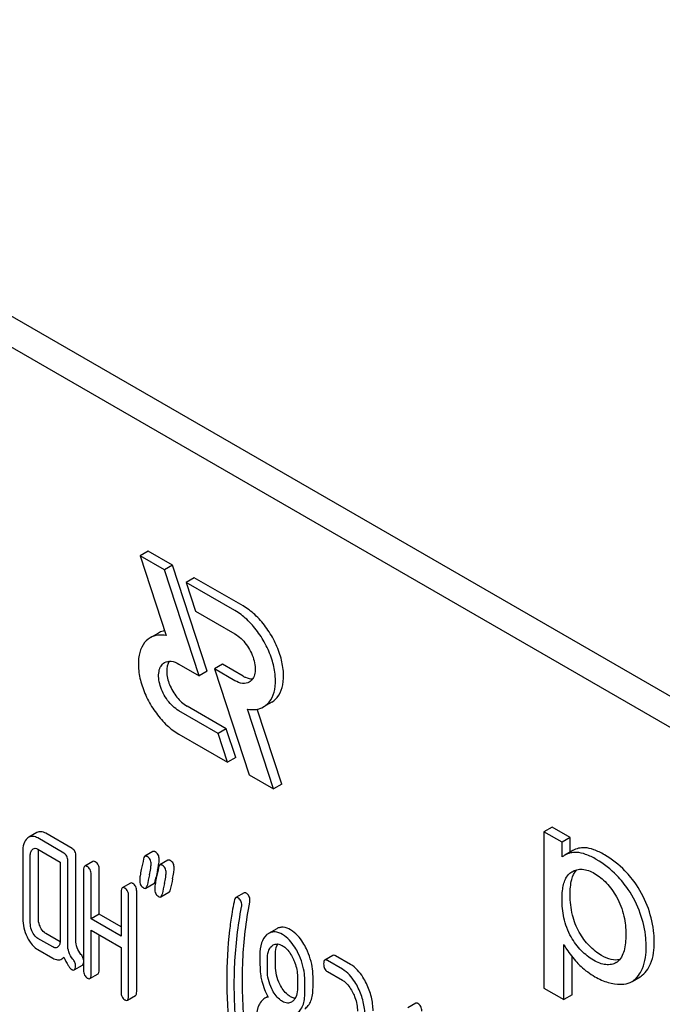
# Model space of a CAD drawing. Units: millimetres. Extents: x 0 to 6269, y -4 to 4433.
# Drawn here: x 4610 to 4626, y 2678 to 2703 of the extents above; entities that cross this region are included whole.
import ezdxf

# ---------------------------------------------------------------- set-up
doc = ezdxf.new("R2010")
doc.units = ezdxf.units.MM
doc.header["$LTSCALE"] = 344.776119
doc.layers.get('0').update_dxf_attribs({"linetype": 'CONTINUOUS'})

msp = doc.modelspace()

# ---------------------------------------------------------------- linework, layer by layer
at = {"color": 7, "linetype": 'Continuous'}
for p, q in [((4659.582, 2666.664), (4595.942, 2703.406)), ((4658.875, 2666.256), (4595.235, 2702.998)), ((4612.961, 2689.498), (4612.749, 2689.375)), ((4613.597, 2689.13), (4612.961, 2689.498)), ((4612.749, 2689.375), (4613.432, 2687.287)), ((4613.385, 2689.008), (4612.749, 2689.375)), ((4613.597, 2689.13), (4613.385, 2689.008)), ((4614.292, 2686.239), (4613.385, 2689.008)), ((4614.504, 2686.361), (4613.597, 2689.13)), ((4614.163, 2688.803), (4613.951, 2688.681)), ((4613.951, 2688.681), (4614.198, 2687.926)), ((4615.225, 2687.945), (4613.951, 2688.681)), ((4615.437, 2688.068), (4614.163, 2688.803)), ((4614.198, 2687.926), (4615.225, 2687.333)), ((4613.223, 2687.354), (4613.011, 2687.232)), ((4613.761, 2686.545), (4614.292, 2686.239)), ((4614.504, 2686.361), (4614.292, 2686.239)), ((4614.905, 2686.538), (4614.693, 2686.415)), ((4614.693, 2686.415), (4615.6, 2683.647)), ((4615.225, 2686.108), (4614.693, 2686.415)), ((4615.437, 2686.231), (4614.905, 2686.538)), ((4614.786, 2684.729), (4613.761, 2685.321)), ((4614.999, 2684.851), (4613.973, 2685.443)), ((4616.236, 2683.279), (4615.553, 2685.367)), ((4616.448, 2683.402), (4615.807, 2685.361)), ((4616.187, 2685.544), (4615.975, 2685.422)), ((4614.999, 2684.851), (4614.786, 2684.729)), ((4615.246, 2684.096), (4614.999, 2684.851)), ((4613.761, 2684.708), (4615.034, 2683.973)), ((4615.034, 2683.973), (4614.786, 2684.729)), ((4615.246, 2684.096), (4615.034, 2683.973)), ((4615.6, 2683.647), (4616.236, 2683.279)), ((4616.448, 2683.402), (4616.236, 2683.279)), ((4623.519, 2682.277), (4623.307, 2682.154)), ((4623.995, 2682.002), (4623.519, 2682.277)), ((4610.046, 2682.133), (4609.834, 2682.01)), ((4610.756, 2681.596), (4610.07, 2681.993)), ((4610.968, 2681.719), (4610.282, 2682.115)), ((4623.307, 2682.154), (4623.307, 2678.064)), ((4623.782, 2681.88), (4623.307, 2682.154)), ((4623.995, 2682.002), (4623.782, 2681.88)), ((4623.995, 2681.625), (4623.995, 2682.002)), ((4610.07, 2681.701), (4610.658, 2681.361)), ((4623.782, 2681.496), (4623.782, 2681.88)), ((4609.677, 2681.635), (4609.677, 2679.884)), ((4609.874, 2679.771), (4609.874, 2681.522)), ((4610.086, 2679.894), (4610.086, 2681.645)), ((4611.067, 2679.322), (4611.067, 2681.516)), ((4613.083, 2681.638), (4612.871, 2681.515)), ((4624.062, 2681.664), (4623.85, 2681.541)), ((4610.658, 2681.361), (4610.658, 2679.318)), ((4610.854, 2679.199), (4610.854, 2681.394)), ((4611.511, 2681.377), (4611.299, 2681.255)), ((4613.475, 2681.411), (4613.263, 2681.289)), ((4611.268, 2681.155), (4611.268, 2678.528)), ((4611.464, 2679.874), (4611.464, 2681.041)), ((4611.677, 2679.997), (4611.677, 2681.164)), ((4613.144, 2680.868), (4613.16, 2680.943)), ((4613.16, 2680.943), (4613.164, 2680.965)), ((4624.035, 2681.108), (4624.041, 2681.111)), ((4612.492, 2680.811), (4612.28, 2680.689)), ((4612.897, 2680.679), (4613.109, 2680.802)), ((4612.249, 2680.588), (4612.249, 2679.421)), ((4612.445, 2677.849), (4612.445, 2680.475)), ((4612.657, 2677.971), (4612.657, 2680.598)), ((4613.289, 2680.453), (4613.501, 2680.575)), ((4615.464, 2680.556), (4615.252, 2680.434)), ((4611.677, 2679.997), (4611.464, 2679.874)), ((4612.249, 2679.666), (4611.677, 2679.997)), ((4612.249, 2679.421), (4611.464, 2679.874)), ((4610.656, 2679.273), (4610.282, 2679.489)), ((4611.464, 2678.415), (4611.464, 2679.582)), ((4611.464, 2679.582), (4612.249, 2679.129)), ((4611.677, 2678.537), (4611.677, 2679.46)), ((4616.32, 2679.618), (4616.108, 2679.496)), ((4610.462, 2679.14), (4610.07, 2679.366)), ((4612.249, 2679.129), (4612.249, 2677.962)), ((4623.829, 2677.762), (4623.829, 2679.202)), ((4610.07, 2679.074), (4610.462, 2678.848)), ((4610.7, 2678.827), (4610.761, 2678.862)), ((4616.287, 2678.645), (4616.287, 2678.943)), ((4617.789, 2678.92), (4617.577, 2678.798)), ((4618.248, 2678.683), (4617.856, 2678.909)), ((4624.041, 2677.885), (4624.041, 2678.886)), ((4611.026, 2678.541), (4611.238, 2678.663)), ((4616.075, 2678.523), (4616.075, 2678.82)), ((4618.036, 2678.56), (4617.644, 2678.787)), ((4625.199, 2678.733), (4625.197, 2678.732)), ((4611.434, 2678.315), (4611.646, 2678.437)), ((4616.859, 2678.367), (4616.859, 2678.07)), ((4617.268, 2678.079), (4617.268, 2678.377)), ((4617.644, 2678.495), (4618.036, 2678.269)), ((4625.61, 2678.239), (4625.822, 2678.362)), ((4617.055, 2677.956), (4617.055, 2678.254)), ((4612.414, 2677.748), (4612.627, 2677.871)), ((4616.088, 2677.844), (4616.006, 2677.797)), ((4623.307, 2678.064), (4623.829, 2677.762)), ((4624.041, 2677.885), (4623.829, 2677.762)), ((4619.955, 2677.667), (4619.743, 2677.544))]:
    msp.add_line(p, q, dxfattribs=at)
for centre, radius, start, end in [((4624.136, 2681.048), 0.571, 120.066, 128.276), ((4609.846, 2681.89), 3.439, 347.5624, 348.416), ((4610.373, 2681.781), 2.9, 348.4258, 348.9423), ((4633.963, 2676.435), 21.469, 167.65, 168.4173), ((4630.753, 2677.294), 17.967, 167.6087, 168.2101), ((4634.582, 2676.328), 21.483, 167.6504, 168.4172), ((4634.369, 2676.206), 21.483, 167.6504, 168.4172), ((4625.039, 2679.011), 0.32, 300.0074, 304.7156)]:
    msp.add_arc(centre, radius, start, end, dxfattribs=at)
for points, knots in [([(4615.975, 2685.422), (4616.05, 2685.465), (4616.186, 2685.604), (4616.285, 2685.897), (4616.293, 2686.249), (4616.214, 2686.638), (4616.054, 2687.032), (4615.827, 2687.402), (4615.552, 2687.715), (4615.336, 2687.881), (4615.225, 2687.945)], [0, 0, 0, 0, 0.086935, 0.186407, 0.3038, 0.437616, 0.582119, 0.729435, 0.871181, 1, 1, 1, 1]), ([(4616.187, 2685.544), (4616.262, 2685.587), (4616.398, 2685.726), (4616.497, 2686.019), (4616.505, 2686.372), (4616.426, 2686.76), (4616.267, 2687.155), (4616.04, 2687.524), (4615.764, 2687.838), (4615.548, 2688.004), (4615.437, 2688.068)], [0, 0, 0, 0, 0.086935, 0.186407, 0.3038, 0.437616, 0.58212, 0.729435, 0.871181, 1, 1, 1, 1]), ([(4613.39, 2687.415), (4613.376, 2687.413), (4613.317, 2687.4), (4613.261, 2687.377), (4613.223, 2687.354)], [0, 0, 0, 0, 0.254832, 1, 1, 1, 1]), ([(4613.011, 2687.232), (4612.936, 2687.189), (4612.8, 2687.05), (4612.701, 2686.757), (4612.693, 2686.404), (4612.772, 2686.016), (4612.931, 2685.621), (4613.158, 2685.252), (4613.434, 2684.938), (4613.65, 2684.772), (4613.761, 2684.708)], [0, 0, 0, 0, 0.086935, 0.186407, 0.3038, 0.437616, 0.582119, 0.729435, 0.871181, 1, 1, 1, 1]), ([(4613.432, 2687.287), (4613.359, 2687.302), (4613.212, 2687.312), (4613.07, 2687.266), (4613.011, 2687.232)], [0, 0, 0, 0, 0.523363, 1, 1, 1, 1]), ([(4615.225, 2687.333), (4615.341, 2687.266), (4615.545, 2687.063), (4615.705, 2686.751), (4615.759, 2686.485), (4615.755, 2686.309), (4615.705, 2686.162), (4615.637, 2686.093), (4615.6, 2686.071)], [0, 0, 0, 0, 0.269863, 0.561314, 0.695458, 0.813137, 0.912852, 1, 1, 1, 1]), ([(4613.386, 2686.582), (4613.437, 2686.612), (4613.575, 2686.633), (4613.699, 2686.581), (4613.761, 2686.545)], [0, 0, 0, 0, 0.449252, 1, 1, 1, 1]), ([(4613.507, 2686.617), (4613.458, 2686.541), (4613.421, 2686.32), (4613.505, 2685.99), (4613.689, 2685.673), (4613.872, 2685.501), (4613.973, 2685.443)], [0, 0, 0, 0, 0.201923, 0.46075, 0.742795, 1, 1, 1, 1]), ([(4613.761, 2685.321), (4613.645, 2685.388), (4613.441, 2685.59), (4613.281, 2685.903), (4613.227, 2686.169), (4613.231, 2686.345), (4613.28, 2686.491), (4613.348, 2686.561), (4613.386, 2686.582)], [0, 0, 0, 0, 0.269863, 0.561314, 0.695458, 0.813137, 0.912852, 1, 1, 1, 1]), ([(4615.6, 2686.071), (4615.549, 2686.042), (4615.411, 2686.021), (4615.287, 2686.073), (4615.225, 2686.108)], [0, 0, 0, 0, 0.449252, 1, 1, 1, 1]), ([(4615.437, 2686.231), (4615.458, 2686.218), (4615.537, 2686.178), (4615.627, 2686.156), (4615.69, 2686.159)], [0, 0, 0, 0, 0.27825, 1, 1, 1, 1]), ([(4615.553, 2685.367), (4615.627, 2685.352), (4615.774, 2685.342), (4615.915, 2685.387), (4615.975, 2685.422)], [0, 0, 0, 0, 0.523442, 1, 1, 1, 1]), ([(4609.793, 2681.98), (4609.752, 2681.943), (4609.688, 2681.83), (4609.677, 2681.704), (4609.677, 2681.635)], [0, 0, 0, 0, 0.444025, 1, 1, 1, 1]), ([(4610.07, 2681.993), (4610.031, 2682.015), (4609.952, 2682.048), (4609.867, 2682.029), (4609.834, 2682.01)], [0, 0, 0, 0, 0.541524, 1, 1, 1, 1]), ([(4610.282, 2682.115), (4610.243, 2682.137), (4610.165, 2682.17), (4610.079, 2682.152), (4610.046, 2682.133)], [0, 0, 0, 0, 0.541524, 1, 1, 1, 1]), ([(4609.952, 2681.71), (4609.968, 2681.719), (4610.011, 2681.729), (4610.05, 2681.712), (4610.07, 2681.701)], [0, 0, 0, 0, 0.448658, 1, 1, 1, 1]), ([(4611.067, 2681.516), (4611.067, 2681.558), (4611.056, 2681.639), (4611, 2681.701), (4610.968, 2681.719)], [0, 0, 0, 0, 0.538334, 1, 1, 1, 1]), ([(4624.374, 2681.736), (4624.319, 2681.739), (4624.21, 2681.731), (4624.108, 2681.691), (4624.062, 2681.664)], [0, 0, 0, 0, 0.50686, 1, 1, 1, 1]), ([(4624.888, 2681.554), (4624.798, 2681.605), (4624.634, 2681.688), (4624.453, 2681.733), (4624.374, 2681.736)], [0, 0, 0, 0, 0.5659, 1, 1, 1, 1]), ([(4609.874, 2681.522), (4609.874, 2681.54), (4609.876, 2681.6), (4609.898, 2681.664), (4609.93, 2681.694)], [0, 0, 0, 0, 0.288526, 1, 1, 1, 1]), ([(4610.854, 2681.394), (4610.854, 2681.436), (4610.844, 2681.516), (4610.787, 2681.578), (4610.756, 2681.596)], [0, 0, 0, 0, 0.538334, 1, 1, 1, 1]), ([(4612.871, 2681.515), (4612.867, 2681.513), (4612.847, 2681.496), (4612.84, 2681.469), (4612.836, 2681.449)], [0, 0, 0, 0, 0.194454, 1, 1, 1, 1]), ([(4612.932, 2681.507), (4612.926, 2681.511), (4612.908, 2681.52), (4612.883, 2681.522), (4612.871, 2681.515)], [0, 0, 0, 0, 0.314894, 1, 1, 1, 1]), ([(4613.034, 2681.308), (4613.034, 2681.349), (4613.021, 2681.43), (4612.963, 2681.489), (4612.932, 2681.507)], [0, 0, 0, 0, 0.528563, 1, 1, 1, 1]), ([(4613.144, 2681.63), (4613.138, 2681.633), (4613.12, 2681.643), (4613.095, 2681.645), (4613.083, 2681.638)], [0, 0, 0, 0, 0.314894, 1, 1, 1, 1]), ([(4613.246, 2681.431), (4613.246, 2681.472), (4613.233, 2681.552), (4613.176, 2681.612), (4613.144, 2681.63)], [0, 0, 0, 0, 0.528563, 1, 1, 1, 1]), ([(4624.162, 2681.614), (4624.107, 2681.616), (4623.998, 2681.608), (4623.896, 2681.568), (4623.85, 2681.541)], [0, 0, 0, 0, 0.50686, 1, 1, 1, 1]), ([(4624.675, 2681.431), (4624.586, 2681.483), (4624.422, 2681.565), (4624.241, 2681.611), (4624.162, 2681.614)], [0, 0, 0, 0, 0.5659, 1, 1, 1, 1]), ([(4625.582, 2680.956), (4625.533, 2681.017), (4625.329, 2681.246), (4625.085, 2681.44), (4624.888, 2681.554)], [0, 0, 0, 0, 0.256655, 1, 1, 1, 1]), ([(4611.299, 2681.255), (4611.287, 2681.248), (4611.269, 2681.212), (4611.268, 2681.177), (4611.268, 2681.155)], [0, 0, 0, 0, 0.38345, 1, 1, 1, 1]), ([(4611.366, 2681.244), (4611.36, 2681.248), (4611.34, 2681.258), (4611.313, 2681.263), (4611.299, 2681.255)], [0, 0, 0, 0, 0.327895, 1, 1, 1, 1]), ([(4611.464, 2681.041), (4611.464, 2681.083), (4611.454, 2681.164), (4611.398, 2681.226), (4611.366, 2681.244)], [0, 0, 0, 0, 0.538334, 1, 1, 1, 1]), ([(4611.579, 2681.366), (4611.572, 2681.37), (4611.552, 2681.381), (4611.525, 2681.385), (4611.511, 2681.377)], [0, 0, 0, 0, 0.327895, 1, 1, 1, 1]), ([(4611.677, 2681.164), (4611.677, 2681.206), (4611.666, 2681.286), (4611.61, 2681.348), (4611.579, 2681.366)], [0, 0, 0, 0, 0.538334, 1, 1, 1, 1]), ([(4612.992, 2681.027), (4613.004, 2681.082), (4613.022, 2681.175), (4613.034, 2681.27), (4613.034, 2681.308)], [0, 0, 0, 0, 0.597416, 1, 1, 1, 1]), ([(4613.22, 2681.225), (4613.224, 2681.246), (4613.236, 2681.314), (4613.246, 2681.383), (4613.246, 2681.431)], [0, 0, 0, 0, 0.31309, 1, 1, 1, 1]), ([(4613.263, 2681.289), (4613.259, 2681.286), (4613.239, 2681.269), (4613.233, 2681.243), (4613.229, 2681.223)], [0, 0, 0, 0, 0.194455, 1, 1, 1, 1]), ([(4613.324, 2681.281), (4613.318, 2681.284), (4613.3, 2681.294), (4613.276, 2681.296), (4613.263, 2681.289)], [0, 0, 0, 0, 0.314894, 1, 1, 1, 1]), ([(4613.426, 2681.082), (4613.426, 2681.123), (4613.414, 2681.203), (4613.356, 2681.263), (4613.324, 2681.281)], [0, 0, 0, 0, 0.528561, 1, 1, 1, 1]), ([(4613.536, 2681.403), (4613.531, 2681.407), (4613.512, 2681.416), (4613.488, 2681.418), (4613.475, 2681.411)], [0, 0, 0, 0, 0.314894, 1, 1, 1, 1]), ([(4613.638, 2681.204), (4613.638, 2681.245), (4613.626, 2681.326), (4613.568, 2681.385), (4613.536, 2681.403)], [0, 0, 0, 0, 0.528561, 1, 1, 1, 1]), ([(4613.596, 2680.923), (4613.608, 2680.978), (4613.627, 2681.071), (4613.638, 2681.166), (4613.638, 2681.204)], [0, 0, 0, 0, 0.597416, 1, 1, 1, 1]), ([(4625.37, 2680.833), (4625.32, 2680.894), (4625.117, 2681.123), (4624.873, 2681.317), (4624.675, 2681.431)], [0, 0, 0, 0, 0.256655, 1, 1, 1, 1]), ([(4612.777, 2681.168), (4612.765, 2681.112), (4612.747, 2681.019), (4612.736, 2680.924), (4612.736, 2680.885)], [0, 0, 0, 0, 0.598206, 1, 1, 1, 1]), ([(4613.169, 2680.941), (4613.157, 2680.886), (4613.14, 2680.792), (4613.128, 2680.697), (4613.128, 2680.659)], [0, 0, 0, 0, 0.598206, 1, 1, 1, 1]), ([(4613.384, 2680.8), (4613.396, 2680.856), (4613.415, 2680.949), (4613.426, 2681.044), (4613.426, 2681.082)], [0, 0, 0, 0, 0.597416, 1, 1, 1, 1]), ([(4623.78, 2680.386), (4623.78, 2680.462), (4623.785, 2680.592), (4623.815, 2680.768), (4623.861, 2680.909), (4623.931, 2681.028), (4623.999, 2681.086), (4624.035, 2681.108)], [0, 0, 0, 0, 0.286397, 0.487025, 0.672403, 0.841818, 1, 1, 1, 1]), ([(4623.992, 2680.509), (4623.992, 2680.641), (4624.005, 2680.87), (4624.098, 2681.09), (4624.162, 2681.161)], [0, 0, 0, 0, 0.581084, 1, 1, 1, 1]), ([(4624.041, 2681.111), (4624.079, 2681.134), (4624.166, 2681.169), (4624.373, 2681.186), (4624.529, 2681.123), (4624.626, 2681.067)], [0, 0, 0, 0, 0.2195, 0.451829, 1, 1, 1, 1]), ([(4624.626, 2681.067), (4624.742, 2681), (4624.964, 2680.816), (4625.128, 2680.582), (4625.202, 2680.452)], [0, 0, 0, 0, 0.473685, 1, 1, 1, 1]), ([(4626.037, 2680.143), (4625.961, 2680.363), (4625.819, 2680.646), (4625.632, 2680.895), (4625.582, 2680.956)], [0, 0, 0, 0, 0.747504, 1, 1, 1, 1]), ([(4612.28, 2680.689), (4612.268, 2680.682), (4612.25, 2680.646), (4612.249, 2680.61), (4612.249, 2680.588)], [0, 0, 0, 0, 0.38345, 1, 1, 1, 1]), ([(4612.347, 2680.678), (4612.341, 2680.681), (4612.321, 2680.692), (4612.294, 2680.696), (4612.28, 2680.689)], [0, 0, 0, 0, 0.327895, 1, 1, 1, 1]), ([(4612.445, 2680.475), (4612.445, 2680.517), (4612.435, 2680.598), (4612.378, 2680.66), (4612.347, 2680.678)], [0, 0, 0, 0, 0.538334, 1, 1, 1, 1]), ([(4612.559, 2680.8), (4612.553, 2680.804), (4612.533, 2680.814), (4612.506, 2680.819), (4612.492, 2680.811)], [0, 0, 0, 0, 0.327895, 1, 1, 1, 1]), ([(4612.657, 2680.598), (4612.657, 2680.639), (4612.647, 2680.72), (4612.591, 2680.782), (4612.559, 2680.8)], [0, 0, 0, 0, 0.538334, 1, 1, 1, 1]), ([(4612.736, 2680.885), (4612.736, 2680.844), (4612.747, 2680.764), (4612.806, 2680.705), (4612.838, 2680.686)], [0, 0, 0, 0, 0.525555, 1, 1, 1, 1]), ([(4612.838, 2680.686), (4612.843, 2680.683), (4612.861, 2680.674), (4612.885, 2680.672), (4612.897, 2680.679)], [0, 0, 0, 0, 0.311302, 1, 1, 1, 1]), ([(4612.897, 2680.679), (4612.901, 2680.682), (4612.921, 2680.699), (4612.928, 2680.725), (4612.932, 2680.745)], [0, 0, 0, 0, 0.193912, 1, 1, 1, 1]), ([(4613.109, 2680.802), (4613.113, 2680.804), (4613.133, 2680.821), (4613.14, 2680.848), (4613.144, 2680.868)], [0, 0, 0, 0, 0.193912, 1, 1, 1, 1]), ([(4625.825, 2680.02), (4625.749, 2680.24), (4625.607, 2680.523), (4625.42, 2680.773), (4625.37, 2680.833)], [0, 0, 0, 0, 0.747504, 1, 1, 1, 1]), ([(4613.128, 2680.659), (4613.128, 2680.618), (4613.14, 2680.537), (4613.198, 2680.478), (4613.23, 2680.46)], [0, 0, 0, 0, 0.525553, 1, 1, 1, 1]), ([(4613.23, 2680.46), (4613.236, 2680.457), (4613.253, 2680.447), (4613.277, 2680.446), (4613.289, 2680.453)], [0, 0, 0, 0, 0.3113, 1, 1, 1, 1]), ([(4613.289, 2680.453), (4613.293, 2680.455), (4613.313, 2680.472), (4613.32, 2680.499), (4613.324, 2680.519)], [0, 0, 0, 0, 0.193912, 1, 1, 1, 1]), ([(4613.501, 2680.575), (4613.505, 2680.577), (4613.525, 2680.595), (4613.532, 2680.621), (4613.537, 2680.641)], [0, 0, 0, 0, 0.193912, 1, 1, 1, 1]), ([(4615.252, 2680.434), (4615.248, 2680.431), (4615.229, 2680.415), (4615.221, 2680.39), (4615.216, 2680.371)], [0, 0, 0, 0, 0.19694, 1, 1, 1, 1]), ([(4615.306, 2680.429), (4615.301, 2680.432), (4615.284, 2680.44), (4615.263, 2680.44), (4615.252, 2680.434)], [0, 0, 0, 0, 0.301136, 1, 1, 1, 1]), ([(4615.406, 2680.231), (4615.406, 2680.272), (4615.394, 2680.351), (4615.337, 2680.411), (4615.306, 2680.429)], [0, 0, 0, 0, 0.529506, 1, 1, 1, 1]), ([(4615.518, 2680.551), (4615.513, 2680.554), (4615.497, 2680.562), (4615.475, 2680.563), (4615.464, 2680.556)], [0, 0, 0, 0, 0.301136, 1, 1, 1, 1]), ([(4615.618, 2680.353), (4615.618, 2680.394), (4615.606, 2680.474), (4615.549, 2680.533), (4615.518, 2680.551)], [0, 0, 0, 0, 0.529506, 1, 1, 1, 1]), ([(4624.231, 2679.525), (4624.149, 2679.665), (4624.024, 2679.988), (4623.992, 2680.33), (4623.992, 2680.509)], [0, 0, 0, 0, 0.476204, 1, 1, 1, 1]), ([(4625.202, 2680.452), (4625.293, 2680.296), (4625.415, 2679.97), (4625.447, 2679.627), (4625.447, 2679.465)], [0, 0, 0, 0, 0.528116, 1, 1, 1, 1]), ([(4615.216, 2680.371), (4615.207, 2680.333), (4615.179, 2680.208), (4615.154, 2680.082), (4615.141, 2679.994)], [0, 0, 0, 0, 0.303663, 1, 1, 1, 1]), ([(4615.209, 2678.15), (4615.209, 2678.328), (4615.225, 2679.011), (4615.304, 2679.694), (4615.401, 2680.19)], [0, 0, 0, 0, 0.260437, 1, 1, 1, 1]), ([(4615.422, 2678.272), (4615.422, 2678.446), (4615.437, 2679.129), (4615.516, 2679.812), (4615.613, 2680.312)], [0, 0, 0, 0, 0.253627, 1, 1, 1, 1]), ([(4624.019, 2679.403), (4623.928, 2679.558), (4623.808, 2679.884), (4623.78, 2680.226), (4623.78, 2680.386)], [0, 0, 0, 0, 0.528257, 1, 1, 1, 1]), ([(4610.143, 2679.654), (4610.133, 2679.673), (4610.1, 2679.749), (4610.086, 2679.833), (4610.086, 2679.894)], [0, 0, 0, 0, 0.263588, 1, 1, 1, 1]), ([(4615.141, 2679.994), (4615.119, 2679.856), (4615.043, 2679.284), (4615.013, 2678.706), (4615.013, 2678.269)], [0, 0, 0, 0, 0.241296, 1, 1, 1, 1]), ([(4625.98, 2679.155), (4625.98, 2679.225), (4625.967, 2679.519), (4625.899, 2679.81), (4625.825, 2680.02)], [0, 0, 0, 0, 0.241057, 1, 1, 1, 1]), ([(4626.192, 2679.277), (4626.192, 2679.348), (4626.179, 2679.642), (4626.111, 2679.932), (4626.037, 2680.143)], [0, 0, 0, 0, 0.241057, 1, 1, 1, 1]), ([(4609.677, 2679.884), (4609.677, 2679.803), (4609.697, 2679.637), (4609.754, 2679.48), (4609.791, 2679.404)], [0, 0, 0, 0, 0.490733, 1, 1, 1, 1]), ([(4609.93, 2679.531), (4609.921, 2679.551), (4609.888, 2679.627), (4609.874, 2679.711), (4609.874, 2679.771)], [0, 0, 0, 0, 0.269169, 1, 1, 1, 1]), ([(4610.282, 2679.489), (4610.268, 2679.497), (4610.208, 2679.539), (4610.167, 2679.603), (4610.143, 2679.654)], [0, 0, 0, 0, 0.221223, 1, 1, 1, 1]), ([(4616.681, 2679.588), (4616.622, 2679.622), (4616.528, 2679.661), (4616.4, 2679.654), (4616.345, 2679.633), (4616.32, 2679.618)], [0, 0, 0, 0, 0.542175, 0.772235, 1, 1, 1, 1]), ([(4609.791, 2679.404), (4609.809, 2679.367), (4609.878, 2679.24), (4609.98, 2679.126), (4610.07, 2679.074)], [0, 0, 0, 0, 0.28685, 1, 1, 1, 1]), ([(4610.07, 2679.366), (4610.055, 2679.374), (4609.996, 2679.417), (4609.955, 2679.481), (4609.93, 2679.531)], [0, 0, 0, 0, 0.227936, 1, 1, 1, 1]), ([(4616.051, 2679.454), (4615.99, 2679.399), (4615.894, 2679.228), (4615.878, 2679.039), (4615.878, 2678.934)], [0, 0, 0, 0, 0.437405, 1, 1, 1, 1]), ([(4616.469, 2679.465), (4616.41, 2679.499), (4616.315, 2679.539), (4616.188, 2679.532), (4616.133, 2679.51), (4616.108, 2679.496)], [0, 0, 0, 0, 0.542175, 0.772235, 1, 1, 1, 1]), ([(4616.883, 2678.97), (4616.856, 2679.026), (4616.753, 2679.215), (4616.603, 2679.388), (4616.469, 2679.465)], [0, 0, 0, 0, 0.286906, 1, 1, 1, 1]), ([(4617.095, 2679.092), (4617.068, 2679.148), (4616.965, 2679.338), (4616.815, 2679.51), (4616.681, 2679.588)], [0, 0, 0, 0, 0.286906, 1, 1, 1, 1]), ([(4624.603, 2678.794), (4624.487, 2678.861), (4624.262, 2679.041), (4624.094, 2679.274), (4624.019, 2679.403)], [0, 0, 0, 0, 0.47319, 1, 1, 1, 1]), ([(4624.815, 2678.916), (4624.698, 2678.984), (4624.473, 2679.164), (4624.306, 2679.397), (4624.231, 2679.525)], [0, 0, 0, 0, 0.475433, 1, 1, 1, 1]), ([(4625.447, 2679.465), (4625.447, 2679.392), (4625.441, 2679.249), (4625.402, 2678.997), (4625.316, 2678.813), (4625.221, 2678.747)], [0, 0, 0, 0, 0.286095, 0.552497, 1, 1, 1, 1]), ([(4610.579, 2679.13), (4610.561, 2679.12), (4610.518, 2679.112), (4610.48, 2679.129), (4610.462, 2679.14)], [0, 0, 0, 0, 0.496922, 1, 1, 1, 1]), ([(4610.658, 2679.318), (4610.658, 2679.284), (4610.653, 2679.221), (4610.62, 2679.164), (4610.599, 2679.145)], [0, 0, 0, 0, 0.547636, 1, 1, 1, 1]), ([(4610.988, 2678.824), (4610.941, 2678.878), (4610.872, 2678.999), (4610.854, 2679.135), (4610.854, 2679.199)], [0, 0, 0, 0, 0.526805, 1, 1, 1, 1]), ([(4611.2, 2678.946), (4611.156, 2678.997), (4611.086, 2679.116), (4611.067, 2679.253), (4611.067, 2679.322)], [0, 0, 0, 0, 0.492681, 1, 1, 1, 1]), ([(4616.075, 2678.82), (4616.075, 2678.888), (4616.085, 2679.012), (4616.147, 2679.126), (4616.188, 2679.163)], [0, 0, 0, 0, 0.547169, 1, 1, 1, 1]), ([(4616.229, 2679.194), (4616.261, 2679.212), (4616.347, 2679.231), (4616.426, 2679.198), (4616.465, 2679.176)], [0, 0, 0, 0, 0.44908, 1, 1, 1, 1]), ([(4616.287, 2678.943), (4616.287, 2678.97), (4616.29, 2679.064), (4616.312, 2679.16), (4616.346, 2679.218)], [0, 0, 0, 0, 0.288359, 1, 1, 1, 1]), ([(4616.465, 2679.176), (4616.494, 2679.159), (4616.612, 2679.073), (4616.694, 2678.946), (4616.743, 2678.845)], [0, 0, 0, 0, 0.228245, 1, 1, 1, 1]), ([(4623.829, 2679.202), (4623.851, 2679.162), (4623.949, 2678.997), (4624.069, 2678.846), (4624.168, 2678.739)], [0, 0, 0, 0, 0.239165, 1, 1, 1, 1]), ([(4625.809, 2678.435), (4625.838, 2678.48), (4625.951, 2678.703), (4625.98, 2678.96), (4625.98, 2679.155)], [0, 0, 0, 0, 0.217841, 1, 1, 1, 1]), ([(4626.021, 2678.557), (4626.05, 2678.603), (4626.164, 2678.826), (4626.192, 2679.082), (4626.192, 2679.277)], [0, 0, 0, 0, 0.217841, 1, 1, 1, 1]), ([(4610.7, 2678.827), (4610.705, 2678.83), (4610.725, 2678.843), (4610.744, 2678.86), (4610.756, 2678.873)], [0, 0, 0, 0, 0.23753, 1, 1, 1, 1]), ([(4610.756, 2678.873), (4610.789, 2678.799), (4610.836, 2678.699), (4610.91, 2678.593), (4610.945, 2678.56), (4610.962, 2678.55)], [0, 0, 0, 0, 0.633268, 0.84718, 1, 1, 1, 1]), ([(4611.268, 2678.802), (4611.267, 2678.815), (4611.255, 2678.867), (4611.226, 2678.915), (4611.2, 2678.946)], [0, 0, 0, 0, 0.239209, 1, 1, 1, 1]), ([(4615.878, 2678.934), (4615.878, 2678.822), (4615.881, 2678.64), (4615.891, 2678.457), (4615.901, 2678.386)], [0, 0, 0, 0, 0.609104, 1, 1, 1, 1]), ([(4617.055, 2678.254), (4617.055, 2678.314), (4617.04, 2678.561), (4616.964, 2678.802), (4616.883, 2678.97)], [0, 0, 0, 0, 0.243413, 1, 1, 1, 1]), ([(4617.268, 2678.377), (4617.268, 2678.437), (4617.252, 2678.683), (4617.176, 2678.924), (4617.095, 2679.092)], [0, 0, 0, 0, 0.243413, 1, 1, 1, 1]), ([(4617.856, 2678.909), (4617.849, 2678.913), (4617.829, 2678.924), (4617.802, 2678.928), (4617.789, 2678.92)], [0, 0, 0, 0, 0.327898, 1, 1, 1, 1]), ([(4625.288, 2678.808), (4625.216, 2678.792), (4625.045, 2678.801), (4624.894, 2678.871), (4624.815, 2678.916)], [0, 0, 0, 0, 0.448986, 1, 1, 1, 1]), ([(4610.462, 2678.848), (4610.501, 2678.825), (4610.58, 2678.791), (4610.667, 2678.808), (4610.7, 2678.827)], [0, 0, 0, 0, 0.545664, 1, 1, 1, 1]), ([(4611.058, 2678.647), (4611.058, 2678.678), (4611.046, 2678.743), (4611.009, 2678.798), (4610.988, 2678.824)], [0, 0, 0, 0, 0.481885, 1, 1, 1, 1]), ([(4611.026, 2678.541), (4611.039, 2678.548), (4611.057, 2678.585), (4611.058, 2678.623), (4611.058, 2678.647)], [0, 0, 0, 0, 0.37758, 1, 1, 1, 1]), ([(4611.238, 2678.663), (4611.242, 2678.665), (4611.261, 2678.682), (4611.266, 2678.709), (4611.268, 2678.729)], [0, 0, 0, 0, 0.192505, 1, 1, 1, 1]), ([(4616.401, 2678.166), (4616.364, 2678.242), (4616.306, 2678.398), (4616.287, 2678.564), (4616.287, 2678.645)], [0, 0, 0, 0, 0.50896, 1, 1, 1, 1]), ([(4616.743, 2678.845), (4616.762, 2678.805), (4616.827, 2678.654), (4616.859, 2678.488), (4616.859, 2678.367)], [0, 0, 0, 0, 0.268654, 1, 1, 1, 1]), ([(4617.577, 2678.798), (4617.565, 2678.791), (4617.547, 2678.755), (4617.546, 2678.72), (4617.546, 2678.698)], [0, 0, 0, 0, 0.38345, 1, 1, 1, 1]), ([(4617.546, 2678.698), (4617.546, 2678.655), (4617.555, 2678.574), (4617.613, 2678.513), (4617.644, 2678.495)], [0, 0, 0, 0, 0.539315, 1, 1, 1, 1]), ([(4617.644, 2678.787), (4617.637, 2678.791), (4617.617, 2678.801), (4617.59, 2678.806), (4617.577, 2678.798)], [0, 0, 0, 0, 0.327898, 1, 1, 1, 1]), ([(4618.664, 2678.186), (4618.637, 2678.242), (4618.534, 2678.432), (4618.383, 2678.605), (4618.248, 2678.683)], [0, 0, 0, 0, 0.285995, 1, 1, 1, 1]), ([(4624.168, 2678.739), (4624.203, 2678.701), (4624.345, 2678.559), (4624.508, 2678.437), (4624.638, 2678.362)], [0, 0, 0, 0, 0.252702, 1, 1, 1, 1]), ([(4625.197, 2678.732), (4625.158, 2678.71), (4625.069, 2678.675), (4624.919, 2678.671), (4624.759, 2678.713), (4624.655, 2678.764), (4624.603, 2678.794)], [0, 0, 0, 0, 0.216975, 0.449124, 0.7093, 1, 1, 1, 1]), ([(4610.962, 2678.55), (4610.968, 2678.547), (4610.987, 2678.537), (4611.013, 2678.533), (4611.026, 2678.541)], [0, 0, 0, 0, 0.320915, 1, 1, 1, 1]), ([(4611.268, 2678.528), (4611.268, 2678.486), (4611.277, 2678.405), (4611.335, 2678.344), (4611.366, 2678.326)], [0, 0, 0, 0, 0.539317, 1, 1, 1, 1]), ([(4611.434, 2678.315), (4611.445, 2678.322), (4611.464, 2678.357), (4611.464, 2678.393), (4611.464, 2678.415)], [0, 0, 0, 0, 0.379509, 1, 1, 1, 1]), ([(4611.646, 2678.437), (4611.658, 2678.444), (4611.676, 2678.479), (4611.677, 2678.515), (4611.677, 2678.537)], [0, 0, 0, 0, 0.379509, 1, 1, 1, 1]), ([(4615.901, 2678.386), (4615.908, 2678.338), (4615.946, 2678.145), (4616.023, 2677.96), (4616.096, 2677.83)], [0, 0, 0, 0, 0.244822, 1, 1, 1, 1]), ([(4616.189, 2678.044), (4616.151, 2678.122), (4616.093, 2678.278), (4616.075, 2678.444), (4616.075, 2678.523)], [0, 0, 0, 0, 0.526458, 1, 1, 1, 1]), ([(4618.452, 2678.063), (4618.425, 2678.119), (4618.322, 2678.31), (4618.171, 2678.483), (4618.036, 2678.56)], [0, 0, 0, 0, 0.285995, 1, 1, 1, 1]), ([(4624.638, 2678.362), (4624.747, 2678.298), (4624.966, 2678.199), (4625.205, 2678.162), (4625.316, 2678.164)], [0, 0, 0, 0, 0.532429, 1, 1, 1, 1]), ([(4625.61, 2678.239), (4625.63, 2678.25), (4625.708, 2678.302), (4625.771, 2678.375), (4625.809, 2678.435)], [0, 0, 0, 0, 0.241825, 1, 1, 1, 1]), ([(4625.822, 2678.362), (4625.842, 2678.373), (4625.92, 2678.425), (4625.983, 2678.497), (4626.021, 2678.557)], [0, 0, 0, 0, 0.241825, 1, 1, 1, 1]), ([(4611.366, 2678.326), (4611.373, 2678.322), (4611.393, 2678.311), (4611.42, 2678.307), (4611.434, 2678.315)], [0, 0, 0, 0, 0.325072, 1, 1, 1, 1]), ([(4615.013, 2678.269), (4615.013, 2678.115), (4615.024, 2677.486), (4615.08, 2676.859), (4615.143, 2676.388)], [0, 0, 0, 0, 0.244143, 1, 1, 1, 1]), ([(4615.401, 2675.888), (4615.37, 2676.081), (4615.264, 2676.831), (4615.209, 2677.588), (4615.209, 2678.15)], [0, 0, 0, 0, 0.25819, 1, 1, 1, 1]), ([(4615.613, 2676.011), (4615.582, 2676.209), (4615.475, 2676.959), (4615.422, 2677.716), (4615.422, 2678.272)], [0, 0, 0, 0, 0.265504, 1, 1, 1, 1]), ([(4616.681, 2677.837), (4616.653, 2677.853), (4616.534, 2677.938), (4616.451, 2678.065), (4616.401, 2678.166)], [0, 0, 0, 0, 0.22263, 1, 1, 1, 1]), ([(4618.036, 2678.269), (4618.065, 2678.252), (4618.183, 2678.165), (4618.264, 2678.038), (4618.313, 2677.937)], [0, 0, 0, 0, 0.228314, 1, 1, 1, 1]), ([(4618.837, 2677.468), (4618.837, 2677.589), (4618.806, 2677.838), (4618.719, 2678.072), (4618.664, 2678.186)], [0, 0, 0, 0, 0.490217, 1, 1, 1, 1]), ([(4625.316, 2678.164), (4625.343, 2678.164), (4625.445, 2678.17), (4625.545, 2678.202), (4625.61, 2678.239)], [0, 0, 0, 0, 0.266336, 1, 1, 1, 1]), ([(4612.249, 2677.962), (4612.249, 2677.92), (4612.258, 2677.838), (4612.316, 2677.777), (4612.347, 2677.759)], [0, 0, 0, 0, 0.539317, 1, 1, 1, 1]), ([(4612.414, 2677.748), (4612.426, 2677.755), (4612.444, 2677.791), (4612.445, 2677.826), (4612.445, 2677.849)], [0, 0, 0, 0, 0.379509, 1, 1, 1, 1]), ([(4612.627, 2677.871), (4612.638, 2677.878), (4612.657, 2677.913), (4612.657, 2677.949), (4612.657, 2677.971)], [0, 0, 0, 0, 0.379509, 1, 1, 1, 1]), ([(4616.469, 2677.714), (4616.44, 2677.731), (4616.321, 2677.816), (4616.239, 2677.943), (4616.189, 2678.044)], [0, 0, 0, 0, 0.228132, 1, 1, 1, 1]), ([(4616.799, 2677.794), (4616.789, 2677.796), (4616.748, 2677.803), (4616.709, 2677.821), (4616.681, 2677.837)], [0, 0, 0, 0, 0.228133, 1, 1, 1, 1]), ([(4616.859, 2678.07), (4616.859, 2678.002), (4616.849, 2677.877), (4616.785, 2677.763), (4616.743, 2677.725)], [0, 0, 0, 0, 0.547131, 1, 1, 1, 1]), ([(4616.838, 2677.402), (4616.874, 2677.425), (4616.941, 2677.486), (4617.01, 2677.613), (4617.049, 2677.774), (4617.055, 2677.892), (4617.055, 2677.956)], [0, 0, 0, 0, 0.2066, 0.429812, 0.689767, 1, 1, 1, 1]), ([(4617.05, 2677.525), (4617.086, 2677.547), (4617.153, 2677.609), (4617.222, 2677.736), (4617.261, 2677.897), (4617.268, 2678.015), (4617.268, 2678.079)], [0, 0, 0, 0, 0.2066, 0.429812, 0.689767, 1, 1, 1, 1]), ([(4618.313, 2677.937), (4618.332, 2677.897), (4618.397, 2677.745), (4618.429, 2677.579), (4618.429, 2677.458)], [0, 0, 0, 0, 0.268571, 1, 1, 1, 1]), ([(4618.625, 2677.345), (4618.625, 2677.467), (4618.594, 2677.715), (4618.507, 2677.95), (4618.452, 2678.063)], [0, 0, 0, 0, 0.490217, 1, 1, 1, 1]), ([(4612.347, 2677.759), (4612.354, 2677.756), (4612.374, 2677.745), (4612.401, 2677.741), (4612.414, 2677.748)], [0, 0, 0, 0, 0.325072, 1, 1, 1, 1]), ([(4615.865, 2677.64), (4615.85, 2677.613), (4615.795, 2677.485), (4615.78, 2677.344), (4615.78, 2677.236)], [0, 0, 0, 0, 0.224352, 1, 1, 1, 1]), ([(4616.006, 2677.797), (4615.992, 2677.789), (4615.933, 2677.748), (4615.89, 2677.688), (4615.865, 2677.64)], [0, 0, 0, 0, 0.231668, 1, 1, 1, 1]), ([(4616.704, 2677.696), (4616.672, 2677.677), (4616.587, 2677.659), (4616.508, 2677.692), (4616.469, 2677.714)], [0, 0, 0, 0, 0.448818, 1, 1, 1, 1]), ([(4620.012, 2677.662), (4620.003, 2677.667), (4619.984, 2677.675), (4619.963, 2677.671), (4619.955, 2677.667)], [0, 0, 0, 0, 0.553266, 1, 1, 1, 1]), ([(4620.112, 2677.461), (4620.112, 2677.502), (4620.1, 2677.583), (4620.044, 2677.643), (4620.012, 2677.662)], [0, 0, 0, 0, 0.529989, 1, 1, 1, 1])]:
    msp.add_open_spline(points, degree=3, knots=knots, dxfattribs=at)
for points in [[(4609.834, 2682.01), (4609.819, 2682.002), (4609.806, 2681.991), (4609.793, 2681.98)], [(4609.93, 2681.694), (4609.937, 2681.7), (4609.944, 2681.705), (4609.952, 2681.71)], [(4610.086, 2681.645), (4610.086, 2681.66), (4610.086, 2681.675), (4610.088, 2681.69)], [(4612.836, 2681.449), (4612.818, 2681.355), (4612.797, 2681.262), (4612.777, 2681.168)], [(4613.229, 2681.223), (4613.211, 2681.129), (4613.189, 2681.035), (4613.169, 2680.941)], [(4615.401, 2680.19), (4615.404, 2680.203), (4615.406, 2680.217), (4615.406, 2680.231)], [(4615.613, 2680.312), (4615.616, 2680.326), (4615.618, 2680.34), (4615.618, 2680.353)], [(4616.108, 2679.496), (4616.087, 2679.484), (4616.068, 2679.47), (4616.051, 2679.454)], [(4610.599, 2679.145), (4610.593, 2679.139), (4610.586, 2679.134), (4610.579, 2679.13)], [(4616.188, 2679.163), (4616.201, 2679.175), (4616.215, 2679.185), (4616.229, 2679.194)], [(4616.096, 2677.83), (4616.065, 2677.824), (4616.034, 2677.813), (4616.006, 2677.797)], [(4616.743, 2677.725), (4616.731, 2677.714), (4616.718, 2677.704), (4616.704, 2677.696)]]:
    msp.add_open_spline(points, degree=3, dxfattribs=at)

doc.saveas('drawing.dxf')
